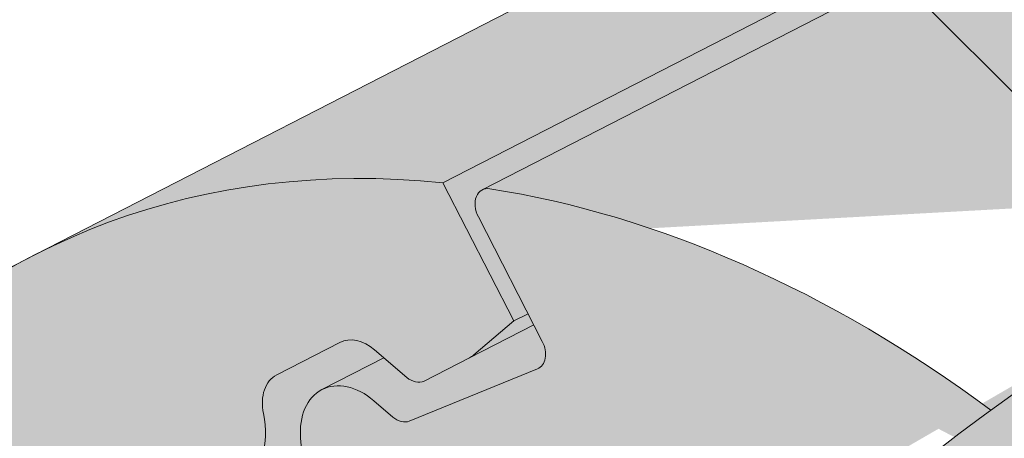
# Model space of a CAD drawing. Units: metres. Extents: x 0 to 277, y 0 to 190.
# Drawn here: x 123 to 127, y 127 to 129 of the extents above; entities that cross this region are included whole.
import ezdxf

# ---------------------------------------------------------------- set-up
doc = ezdxf.new("R2010")
doc.units = ezdxf.units.M
doc.header["$LTSCALE"] = 0.05
doc.layers.get('0').update_dxf_attribs({"linetype": 'CONTINUOUS'})

msp = doc.modelspace()

# ---------------------------------------------------------------- hatches: boundary and pattern name
at = {"linetype": 'Continuous', "lineweight": 18, "true_color": 0xe36466}
h = msp.add_hatch(color=13, dxfattribs=at)
h.dxf.hatch_style = 1
edge = h.paths.add_edge_path()
edge.add_ellipse((134.7502280401488, 127.2075369765034), major_axis=(-2.741457360258681, 5.337078933450725), ratio=0.7071067811865474, start_angle=315.03816046841615, end_angle=384.6243183521527, ccw=False)
edge.add_line((131.9860242795523, 132.5329319368669), (122.5740589159399, 127.6983581855111))
edge.add_ellipse((125.3155162762216, 122.3612792520717), major_axis=(-2.741457360258678, 5.337078933450722), ratio=0.7071067811865476, start_angle=335.3756818735508, end_angle=359.9999999999998, ccw=False)
edge.add_line((124.3958208108714, 128.0207103412237), (130.6856286530272, 131.2515488239407))
at = {"linetype": 'Continuous', "lineweight": 18, "true_color": 0xbc4b50}
h = msp.add_hatch(color=15, dxfattribs=at)
h.dxf.hatch_style = 1
edge = h.paths.add_edge_path()
edge.add_ellipse((134.7502280401488, 127.2075369765034), major_axis=(-2.741457360258681, 5.337078933450725), ratio=0.7071067811865474, start_angle=384.6243183521527, end_angle=387.0018577951757, ccw=False)
edge.add_line((130.6856286530272, 131.2515488239407), (124.3958208104083, 128.0207103409859))
edge.add_line((124.3958208104083, 128.0207103409859), (124.7129085248536, 127.4034028514166))
edge.add_line((124.7129085248537, 127.4034028514166), (124.7758066032799, 127.4357112362462))
edge.add_line((124.7758066032799, 127.4357112362462), (124.5539412343838, 127.8676395250326))
edge.add_ellipse((124.6168393128096, 127.8999479098628), major_axis=(0.04569095600431051, -0.08895131555751262), ratio=0.7071067811865472, start_angle=179.9999999999938, end_angle=269.99999999998363, ccw=False)
edge.add_line((124.5711483568057, 127.9888992254205), (130.5941951710115, 131.0827125689888))
at = {"linetype": 'Continuous', "lineweight": 18, "true_color": 0xe36466}
h = msp.add_hatch(color=13, dxfattribs=at)
h.dxf.hatch_style = 1
edge = h.paths.add_edge_path()
edge.add_ellipse((134.7502280401488, 127.2075369765034), major_axis=(-2.741457360258681, 5.337078933450725), ratio=0.7071067811865474, start_angle=387.0018577951757, end_angle=413.36965729330313, ccw=False)
edge.add_line((130.5941951710115, 131.0827125689888), (124.5761429499759, 127.9914647606841))
edge.add_ellipse((124.6168393128096, 127.8999479098628), major_axis=(0.04569095600431051, -0.08895131555751262), ratio=0.7071067811865472, start_angle=152.7659270686293, end_angle=179.9999999999938, ccw=False)
edge.add_ellipse((125.3155162762216, 122.3612792520717), major_axis=(-2.741457360258677, 5.337078933450718), ratio=0.7071067811865474, start_angle=304.90234267625954, end_angle=332.7659048901054, ccw=False)
edge.add_ellipse((131.1758723213441, 122.6508223418118), major_axis=(7.547769411141796, 3.877006179545287), ratio=0.7071067811865475, start_angle=90.0000000000004, end_angle=102.70132507202692, ccw=False)
edge.add_line((128.4344149610895, 127.9879012752646), (130.0859890835708, 128.8362529842325))
at = {"linetype": 'Continuous', "lineweight": 18, "true_color": 0x96363a}
h = msp.add_hatch(color=17, dxfattribs=at)
h.dxf.hatch_style = 1
edge = h.paths.add_edge_path()
edge.add_ellipse((118.3309936147542, 119.425521107475), major_axis=(0.7547769411141658, 0.3877006179545218), ratio=0.7071067811865475, start_angle=207.0356917894126, end_angle=270.00000000000045, ccw=False)
edge.add_ellipse((112.3064487934898, 112.9583068929482), major_axis=(7.54776941114178, 3.877006179545279), ratio=0.7071067811865474, start_angle=27.03569178941364, end_angle=62.76590451419941)
edge.add_ellipse((113.3060199475847, 119.369301941137), major_axis=(0.1257961568523633, 0.06461676965908832), ratio=0.7071067811865472, start_angle=62.765904514191, end_angle=180.000000000002)
edge.add_line((113.1802237907324, 119.3046851714777), (113.471820122527, 118.737004396262))
edge.add_ellipse((113.3397635657764, 118.6845753953774), major_axis=(0.1257961568523633, 0.06461676965908832), ratio=0.7071067811865472, start_angle=266.45000000001465, end_angle=359.9999999999996, ccw=False)
edge.add_line((113.3775776055759, 118.5917937231322), (112.2404533529615, 118.0693512463257))
edge.add_ellipse((112.2196145494329, 118.1699320526244), major_axis=(0.1257961568523633, 0.06461676965908832), ratio=0.7071067811865472, start_angle=210.0000000000043, end_angle=266.44999999998697, ccw=False)
edge.add_line((112.1335173599027, 118.0694966308104), (112.0110384849474, 118.1229569906996))
edge.add_ellipse((111.7527469163567, 117.8216507252573), major_axis=(0.377388470557097, 0.1938503089772679), ratio=0.7071067811865474, start_angle=30.00000000000158, end_angle=150.0000000000001)
edge.add_line((111.3573824797527, 117.7871984064886), (111.3271636687402, 117.6455608044292))
edge.add_ellipse((111.1986568452003, 117.6494564753169), major_axis=(0.1257961568523633, 0.06461676965908832), ratio=0.7071067811865472, start_angle=270.0000000000004, end_angle=330.00000000001063, ccw=False)
edge.add_line((111.2443478012048, 117.5605051597595), (110.5115936373095, 117.1841168168253))
edge.add_ellipse((110.4835967814455, 117.2821569282705), major_axis=(0.1257961568523633, 0.06461676965908832), ratio=0.7071067811865472, start_angle=209.9999999999906, end_angle=270.0000000000004, ccw=False)
edge.add_line((110.3974995919148, 117.1817215064566), (110.2436843801349, 117.2488597503473))
edge.add_ellipse((109.9337344978252, 116.8872922318169), major_axis=(0.4528661646685064, 0.2326203707727168), ratio=0.7071067811865476, start_angle=30.00000000000247, end_angle=140.3040249602279)
edge.add_line((109.4802187846579, 116.9128357858508), (109.8840980484179, 116.1265621995756))
edge.add_line((109.8840980484179, 116.1265621995756), (110.412883040438, 116.2901400973844))
edge.add_ellipse((110.2738740942845, 117.3095530247376), major_axis=(1.257961568520232, 0.6461676965891342), ratio=0.7071067811865474, start_angle=255.9999999999797, end_angle=268.9721157408165)
edge.add_ellipse((113.3571872606278, 110.9127255102786), major_axis=(7.673565567997531, 3.941622949206107), ratio=0.7071067811865471, start_angle=74.51211451252982, end_angle=88.97211574082439, ccw=False)
edge.add_ellipse((112.6159580371875, 118.2240311237248), major_axis=(1.257961568523633, 0.6461676965908812), ratio=0.7071067811865471, start_angle=254.5121145125298, end_angle=269.5000026043901)
edge.add_spline(control_points=[(113.0618726104121, 117.3289130621144), (113.14749953028, 117.3722307068212), (113.2320811719709, 117.4103516205169), (113.40667788902, 117.4799812534392), (113.4953849105634, 117.5108303162391), (113.6440032869245, 117.5563531383795), (113.704209526791, 117.5731274275219), (114.0040559228804, 117.6495229348696), (114.2544924500467, 117.690058378491), (114.5704408448962, 117.7225465105568), (114.6311637488196, 117.7274598789652), (114.7255250825651, 117.7344247089099), (114.742594985514, 117.7356636389982), (114.9408869886431, 117.7497712362689), (115.1342621792944, 117.7607666873103), (115.5529857324723, 117.7646718929282), (115.7739852012739, 117.7532017500508), (116.2550177109441, 117.6828630159979), (116.4622313121798, 117.6262133328852), (116.5470574225171, 117.602514523584)], knot_values=[-12.6844308055187, -12.6844308055187, -12.6844308055187, -12.6844308055187, -11.72991912888541, -11.72991912888541, -10.77866082276642, -10.77866082276642, -10.14023732458246, -10.14023732458246, -7.598229503042858, -7.598229503042858, -6.81494200708299, -6.81494200708299, -6.642110361380791, -6.642110361380791, -4.806211477093166, -4.806211477093166, -2.538798655001095, -2.538798655001095, -0.04980600701580861, -0.04980600701580861, -0.04980600701580861, -0.04980600701580861], degree=3, periodic=0)
edge.add_spline(control_points=[(116.5470574225171, 117.602514523584), (116.6372010650766, 117.5640887811337), (116.7604181502782, 117.5195212737632), (116.9165862660511, 117.4841291612273)], knot_values=[-30.10556936769113, -30.10556936769113, -30.10556936769113, -30.10556936769113, -24.13291774050242, -24.13291774050242, -24.13291774050242, -24.13291774050242], degree=3, periodic=0)
edge.add_spline(control_points=[(117.2194681022067, 117.4350573908781), (117.1924491798691, 117.4377909613677), (117.1643800877656, 117.4417515561266), (117.1223293687291, 117.4481125890702), (117.1034054032571, 117.4510971891678), (117.0854135613761, 117.4539549084783), (117.0817793926801, 117.4545334771434), (117.0764750163884, 117.4553795506831), (117.0747629001184, 117.4556528883106), (117.0726332261554, 117.4559931904789), (117.0722090793843, 117.4560609802045), (117.071360550273, 117.4561966274692), (117.0709359736173, 117.4562645161029), (117.0570979251311, 117.4584776785266), (117.0392732175998, 117.4613436582423), (117.0084531725029, 117.4664272703952), (116.9922282806681, 117.4691787493764), (116.956417328367, 117.4756888653992), (116.9364620511013, 117.4796238560621), (116.9165885418959, 117.4841300366246)], knot_values=[-3.137713067505753, -3.137713067505753, -3.137713067505753, -3.137713067505753, -2.32300881326826, -2.32300881326826, -1.817838283267106, -1.817838283267106, -1.691059510770067, -1.691059510770067, -1.630968288566425, -1.630968288566425, -1.616028369044062, -1.616028369044062, -1.601073143866024, -1.601073143866024, -1.128486067052035, -1.128486067052035, -0.62694830502884, -0.62694830502884, -1.492705452443843e-05, -1.492705452443843e-05, -1.492705452443843e-05, -1.492705452443843e-05], degree=3, periodic=0)
edge.add_spline(control_points=[(117.219468108075, 117.4350574488747), (117.4140348549364, 117.4153710553353), (117.6119202457195, 117.4168216632877), (117.9990778962037, 117.4544007857919), (118.1937764145792, 117.4905950815896), (118.3870608800249, 117.5431629658356)], knot_values=[-20.67211321691688, -20.67211321691688, -20.67211321691688, -20.67211321691688, -14.42370505962179, -14.42370505962179, -8.252058359498912, -8.252058359498912, -8.252058359498912, -8.252058359498912], degree=3, periodic=0)
edge.add_line((118.387060880026, 117.5431629658359), (123.8444877142817, 120.3464385308781))
edge.add_spline(control_points=[(123.8444877143125, 120.3464385309025), (123.9445128458992, 120.4231092417696), (124.0409033871915, 120.5043376963704), (124.4272144452684, 120.8637117355957), (124.6610483487059, 121.1671193533633), (124.9756769174047, 121.7754302646731), (125.0446331327634, 122.037209049051), (125.0801979475465, 122.3124863312522), (125.0796628347741, 122.3239089627749), (125.0898993737385, 122.4287862850839), (125.0956539957219, 122.4752282927876), (125.1217534068638, 122.6501626838199), (125.1498441077925, 122.77766743011), (125.2581533938233, 123.1593531406443), (125.3625363354529, 123.407594409002), (125.4952239384702, 123.6558737990434), (125.4993058040407, 123.6634276725806), (125.5057428594907, 123.6752325441073)], knot_values=[-37.61498207521387, -37.61498207521387, -37.61498207521387, -37.61498207521387, -35.12633789905134, -35.12633789905134, -27.14789376616006, -27.14789376616006, -19.741972629851, -19.741972629851, -17.52369684325213, -17.52369684325213, -15.75084308072291, -15.75084308072291, -10.82483663900226, -10.82483663900226, -0.7223210038023379, -0.7223210038023379, -0.1832772510276457, -0.1832772510276457, -0.1832772510276457, -0.1832772510276457], degree=3, periodic=0)
edge.add_spline(control_points=[(128.1255487456829, 126.5230924493225), (127.5987777233539, 126.1710533833076), (127.0973374134836, 125.7170513465115), (126.2841704139884, 124.8349086529869), (125.8491361512368, 124.2883779967858), (125.5053251630382, 123.6754603990991)], knot_values=[-36.38442081458756, -36.38442081458756, -36.38442081458756, -36.38442081458756, -17.38804778214436, -17.38804778214436, -0.09671543821400519, -0.09671543821400519, -0.09671543821400519, -0.09671543821400519], degree=3, periodic=0)
edge.add_spline(control_points=[(129.5010043798127, 127.2758235887669), (129.2182360520328, 127.1505505226705), (128.941251030138, 127.0111187533242), (128.4860504107677, 126.7528414413461), (128.3037126363033, 126.6410104674978), (128.125548742313, 126.5230924794045)], knot_values=[-15.66483384577618, -15.66483384577618, -15.66483384577618, -15.66483384577618, -6.386572094314563, -6.386572094314563, -6.101325318752515e-06, -6.101325318752515e-06, -6.101325318752515e-06, -6.101325318752515e-06], degree=3, periodic=0)
edge.add_ellipse((131.0844904093365, 122.8287249729264), major_axis=(-5.912419372061064, -3.036988173977138), ratio=0.7071067811865472, start_angle=249.6458632551189, end_angle=264.61842147048606, ccw=False)
edge.add_spline(control_points=[(131.4611554469685, 127.871619975186), (131.4276435529461, 127.8656036641607), (131.3939730838373, 127.8610002447987), (131.344031603994, 127.8529182826885), (131.331928048576, 127.8508617971579), (131.312168110018, 127.8472692977365), (131.3049003528479, 127.8458974937355), (131.2960601227009, 127.8441613259382), (131.2945042680953, 127.8438532284695), (131.2922003142293, 127.8433931856725), (131.2914521298552, 127.8432431973646), (131.2899614788118, 127.842943177046), (131.2892190701716, 127.8427931655381), (131.2818142298345, 127.8412910456028), (131.2751868325402, 127.8398983433655), (131.2590344693143, 127.8363962483063), (131.2496051891478, 127.8342579793979), (131.2200468582399, 127.827320585235), (131.1987696665081, 127.8219607583922), (131.1649442567363, 127.8135126095736), (131.1454891245211, 127.8086952911495), (131.1275698819289, 127.8047264960415)], knot_values=[-3.229731892711857, -3.229731892711857, -3.229731892711857, -3.229731892711857, -2.208302041337074, -2.208302041337074, -1.860923608112536, -1.860923608112536, -1.657231055988873, -1.657231055988873, -1.613699556188246, -1.613699556188246, -1.592758871696244, -1.592758871696244, -1.571973448375612, -1.571973448375612, -1.385419649152073, -1.385419649152073, -1.113424217872823, -1.113424217872823, -0.5441672594429701, -0.5441672594429701, -1.832760507980424e-05, -1.832760507980424e-05, -1.832760507980424e-05, -1.832760507980424e-05], degree=3, periodic=0)
edge.add_ellipse((131.0844904093365, 122.8287249729264), major_axis=(-5.912419372061064, -3.036988173977138), ratio=0.7071067811865472, start_angle=207.0356917894124, end_angle=246.60533793039218, ccw=False)
edge.add_ellipse((137.109035230601, 129.2959391874531), major_axis=(-2.390126980194903, -1.227718623522675), ratio=0.7071067811865471, start_angle=27.03569178941194, end_angle=90)
edge.add_line((137.9771633946828, 127.6058641918603), (140.0329961220137, 128.6618683904263))
edge.add_line((140.0329961220137, 128.6618683904263), (139.5303956255565, 129.6403328716229))
edge.add_line((139.5303956255565, 129.6403328716229), (137.474562878635, 128.5843286629938))
edge.add_ellipse((137.2004171426084, 129.1180365563386), major_axis=(0.7547769411141642, 0.3877006179545208), ratio=0.7071067811865474, start_angle=207.0356917894148, end_angle=270.00000000000045, ccw=False)
edge.add_ellipse((131.1758723213441, 122.6508223418118), major_axis=(7.547769411141796, 3.877006179545287), ratio=0.7071067811865475, start_angle=27.03569178941391, end_angle=152.9643082105896)
edge.add_ellipse((122.409870139821, 121.5206870607358), major_axis=(0.7547769411141706, 0.387700617954524), ratio=0.7071067811865471, start_angle=270.000000000002, end_angle=332.96430821059045, ccw=False)
edge.add_line((122.6840158758473, 120.9869791673909), (118.6051393507806, 118.8918132141301))
at = {"linetype": 'Continuous', "lineweight": 9}
h = msp.add_hatch(dxfattribs=at)
h.set_pattern_fill('AR-SAND', color=256, scale=0.025)
h.set_pattern_definition([(37.50000000000001, (-7.177192530316461, -27.4549207488547), (-0.04000078239960114, 1.223533093323356), [0, -0.9652000000000002, 0, -1.0795, 0, -1.031875]), (7.499999999999999, (-7.177192530316461, -27.4549207488547), (1.123808207845007, 1.792062751420886), [0, -0.5207, 0, -0.8699500000000001, 0, -0.333375]), (327.5, (-7.958242530316454, -27.4549207488547), (1.977480925603645, 0.003592961696364405), [0, -0.3175, 0, -1.143, 0, -1.49225]), (317.5, (-7.958242530316454, -27.4549207488547), (1.908891131180743, 0.5573233081430408), [0, -0.15875, 0, -0.7493, 0, -0.8572500000000001])])
edge = h.paths.add_edge_path()
edge.add_spline(control_points=[(123.8444877143125, 120.3464385309025), (123.9445128458992, 120.4231092417696), (124.0409033871915, 120.5043376963704), (124.4272144452684, 120.8637117355957), (124.6610483487059, 121.1671193533633), (124.9756769174047, 121.7754302646731), (125.0446331327634, 122.037209049051), (125.0801979475465, 122.3124863312522), (125.0796628347741, 122.3239089627749), (125.0898993737385, 122.4287862850839), (125.0956539957219, 122.4752282927876), (125.1217534068638, 122.6501626838199), (125.1498441077925, 122.77766743011), (125.2581533938233, 123.1593531406443), (125.3625363354529, 123.407594409002), (125.4952239384702, 123.6558737990434), (125.4993058040407, 123.6634276725806), (125.5057428594907, 123.6752325441073)], knot_values=[-37.61498207521387, -37.61498207521387, -37.61498207521387, -37.61498207521387, -35.12633789905134, -35.12633789905134, -27.14789376616006, -27.14789376616006, -19.741972629851, -19.741972629851, -17.52369684325213, -17.52369684325213, -15.75084308072291, -15.75084308072291, -10.82483663900226, -10.82483663900226, -0.7223210038023379, -0.7223210038023379, -0.1832772510276457, -0.1832772510276457, -0.1832772510276457, -0.1832772510276457], degree=3, periodic=0)
edge.add_spline(control_points=[(125.5053251630382, 123.6754603990991), (125.8491361512368, 124.2883779967858), (126.2841704139884, 124.8349086529869), (127.0973374134836, 125.7170513465115), (127.5987777233539, 126.1710533833076), (128.1255487456829, 126.5230924493225)], knot_values=[-36.38442081458756, -36.38442081458756, -36.38442081458756, -36.38442081458756, -19.0930884706572, -19.0930884706572, -0.09671543821400275, -0.09671543821400275, -0.09671543821400275, -0.09671543821400275], degree=3, periodic=0)
edge.add_spline(control_points=[(128.125548742313, 126.5230924794045), (128.3037126363033, 126.6410104674978), (128.4860504107677, 126.7528414413461), (128.941251030138, 127.0111187533242), (129.2182360520328, 127.1505505226705), (129.5010043798127, 127.2758235887669)], knot_values=[-15.66483384577618, -15.66483384577618, -15.66483384577618, -15.66483384577618, -9.278267852786936, -9.278267852786936, -6.101325317890594e-06, -6.101325317890594e-06, -6.101325317890594e-06, -6.101325317890594e-06], degree=3, periodic=0)
edge.add_ellipse((131.0844904093365, 122.8287249729264), major_axis=(-5.912419372061064, -3.036988173977138), ratio=0.7071067811865472, start_angle=249.6458632551189, end_angle=264.61842147048606, ccw=False)
edge.add_spline(control_points=[(131.4611554469685, 127.871619975186), (131.4276435529461, 127.8656036641607), (131.3939730838373, 127.8610002447987), (131.344031603994, 127.8529182826885), (131.331928048576, 127.8508617971579), (131.312168110018, 127.8472692977365), (131.3049003528479, 127.8458974937355), (131.2960601227009, 127.8441613259382), (131.2945042680953, 127.8438532284695), (131.2922003142293, 127.8433931856725), (131.2914521298552, 127.8432431973646), (131.2899614788118, 127.842943177046), (131.2892190701716, 127.8427931655381), (131.2818142298345, 127.8412910456028), (131.2751868325402, 127.8398983433655), (131.2590344693143, 127.8363962483063), (131.2496051891478, 127.8342579793979), (131.2200468582399, 127.827320585235), (131.1987696665081, 127.8219607583922), (131.1649442567363, 127.8135126095736), (131.1454891245211, 127.8086952911495), (131.1275698819289, 127.8047264960415)], knot_values=[-3.229731892711857, -3.229731892711857, -3.229731892711857, -3.229731892711857, -2.208302041337074, -2.208302041337074, -1.860923608112536, -1.860923608112536, -1.657231055988873, -1.657231055988873, -1.613699556188246, -1.613699556188246, -1.592758871696244, -1.592758871696244, -1.571973448375612, -1.571973448375612, -1.385419649152073, -1.385419649152073, -1.113424217872823, -1.113424217872823, -0.5441672594429701, -0.5441672594429701, -1.832760507980424e-05, -1.832760507980424e-05, -1.832760507980424e-05, -1.832760507980424e-05], degree=3, periodic=0)
edge.add_ellipse((131.0844904093365, 122.8287249729264), major_axis=(-5.912419372061064, -3.036988173977138), ratio=0.7071067811865472, start_angle=207.0356917894124, end_angle=246.60533793039218, ccw=False)
edge.add_ellipse((137.109035230601, 129.2959391874531), major_axis=(-2.390126980194902, -1.227718623522674), ratio=0.7071067811865472, start_angle=27.03569178941194, end_angle=90)
edge.add_line((137.9771633946828, 127.6058641918603), (140.0329961220137, 128.6618683904263))
edge.add_line((140.0329961220137, 128.6618683904263), (139.5303956255565, 129.6403328716229))
edge.add_line((139.5303956255565, 129.6403328716229), (137.4745628786349, 128.5843286629938))
edge.add_ellipse((137.2004171426084, 129.1180365563386), major_axis=(0.7547769411141642, 0.3877006179545208), ratio=0.7071067811865474, start_angle=207.0356917894148, end_angle=270.00000000000045, ccw=False)
edge.add_ellipse((131.1758723213441, 122.6508223418118), major_axis=(7.547769411141796, 3.877006179545287), ratio=0.7071067811865475, start_angle=27.03569178941391, end_angle=90.00000000000037)
edge.add_ellipse((131.1758723213441, 122.6508223418118), major_axis=(7.547769411141796, 3.877006179545287), ratio=0.7071067811865475, start_angle=90.00000000000037, end_angle=102.7013250720269)
edge.add_ellipse((131.1758723213441, 122.6508223418118), major_axis=(7.547769411141796, 3.877006179545287), ratio=0.7071067811865475, start_angle=102.7013250720269, end_angle=113.1407484587947)
edge.add_ellipse((131.1758723213441, 122.6508223418118), major_axis=(7.547769411141796, 3.877006179545287), ratio=0.7071067811865475, start_angle=113.1407484587947, end_angle=114.9356230224652)
edge.add_ellipse((131.1758723213441, 122.6508223418118), major_axis=(7.547769411141796, 3.877006179545287), ratio=0.7071067811865475, start_angle=114.9356230224652, end_angle=117.0018577951816)
edge.add_ellipse((131.1758723213441, 122.6508223418118), major_axis=(7.547769411141796, 3.877006179545287), ratio=0.7071067811865475, start_angle=117.0018577951816, end_angle=152.9643082105896)
edge.add_ellipse((122.409870139821, 121.5206870607358), major_axis=(0.7547769411141706, 0.387700617954524), ratio=0.7071067811865471, start_angle=270.000000000002, end_angle=332.96430821059045, ccw=False)
edge.add_line((122.6840158758473, 120.9869791673908), (118.6051393507806, 118.8918132141301))
edge.add_ellipse((118.3309936147542, 119.425521107475), major_axis=(0.7547769411141658, 0.3877006179545218), ratio=0.7071067811865475, start_angle=207.0356917894126, end_angle=270.00000000000045, ccw=False)
edge.add_ellipse((112.3064487934898, 112.9583068929482), major_axis=(7.54776941114178, 3.877006179545279), ratio=0.7071067811865474, start_angle=27.03569178941364, end_angle=62.76590451419941)
edge.add_ellipse((113.3060199475847, 119.369301941137), major_axis=(0.1257961568523633, 0.06461676965908832), ratio=0.7071067811865472, start_angle=62.765904514191, end_angle=89.99999999999955)
edge.add_ellipse((113.3060199475847, 119.369301941137), major_axis=(0.1257961568523633, 0.06461676965908832), ratio=0.7071067811865472, start_angle=89.99999999999955, end_angle=180.000000000002)
edge.add_line((113.1802237907324, 119.3046851714778), (113.4739528260139, 118.7328524415331))
edge.add_ellipse((113.3397635657764, 118.6845753953774), major_axis=(0.1257961568523633, 0.06461676965908832), ratio=0.7071067811865472, start_angle=266.45000000001465, end_angle=359.9999999999996, ccw=False)
edge.add_line((113.3775776055759, 118.5917937231323), (112.2361311221591, 118.0673654325849))
edge.add_ellipse((112.2196145494329, 118.1699320526244), major_axis=(0.1257961568523633, 0.06461676965908832), ratio=0.7071067811865472, start_angle=210.0000000000043, end_angle=266.44999999998697, ccw=False)
edge.add_line((112.1335173599027, 118.0694966308104), (112.0110384849474, 118.1229569906997))
edge.add_ellipse((111.7527469163567, 117.8216507252573), major_axis=(0.377388470557097, 0.1938503089772679), ratio=0.7071067811865474, start_angle=30.00000000000158, end_angle=89.99999999999874)
edge.add_ellipse((111.7527469163567, 117.8216507252573), major_axis=(0.377388470557097, 0.1938503089772679), ratio=0.7071067811865474, start_angle=89.99999999999874, end_angle=150.0000000000001)
edge.add_line((111.3573824797527, 117.7871984064886), (111.3263261786673, 117.6416354320636))
edge.add_ellipse((111.1986568452003, 117.6494564753169), major_axis=(0.1257961568523633, 0.06461676965908832), ratio=0.7071067811865472, start_angle=270.0000000000004, end_angle=330.00000000001063, ccw=False)
edge.add_line((111.2443478012047, 117.5605051597595), (110.5070775815126, 117.18179708827))
edge.add_ellipse((110.4835967814455, 117.2821569282705), major_axis=(0.1257961568523633, 0.06461676965908832), ratio=0.7071067811865472, start_angle=209.9999999999906, end_angle=270.0000000000004, ccw=False)
edge.add_line((110.3974995919148, 117.1817215064565), (110.2436843801349, 117.2488597503473))
edge.add_ellipse((109.9337344978252, 116.8872922318169), major_axis=(0.4528661646685064, 0.2326203707727168), ratio=0.7071067811865476, start_angle=30.00000000000247, end_angle=90.00000000000371)
edge.add_ellipse((109.9337344978252, 116.8872922318169), major_axis=(0.4528661646685064, 0.2326203707727168), ratio=0.7071067811865476, start_angle=90.00000000000371, end_angle=140.3040249602279)
edge.add_line((109.4802187847426, 116.9128357856858), (109.8840980484179, 116.1265621995757))
edge.add_line((109.8840980484179, 116.1265621995756), (110.412883040438, 116.2901400973844))
edge.add_ellipse((110.2738740942845, 117.3095530247376), major_axis=(1.257961568520232, 0.6461676965891342), ratio=0.7071067811865474, start_angle=255.9999999999797, end_angle=268.9721157408165)
edge.add_ellipse((113.3571872606278, 110.9127255102786), major_axis=(7.673565567997525, 3.941622949206104), ratio=0.7071067811865474, start_angle=74.51211451252982, end_angle=88.97211574082439, ccw=False)
edge.add_ellipse((112.6159580371875, 118.2240311237248), major_axis=(1.257961568523633, 0.6461676965908812), ratio=0.7071067811865471, start_angle=254.5121145125298, end_angle=269.5000026043901)
edge.add_spline(control_points=[(113.0618726104121, 117.3289130621144), (113.14749953028, 117.3722307068212), (113.2320811719709, 117.4103516205169), (113.40667788902, 117.4799812534392), (113.4953849105634, 117.5108303162391), (113.6440032869245, 117.5563531383795), (113.704209526791, 117.5731274275219), (114.0040559228804, 117.6495229348696), (114.2544924500467, 117.690058378491), (114.5704408448962, 117.7225465105568), (114.6311637488196, 117.7274598789652), (114.7255250825651, 117.7344247089099), (114.742594985514, 117.7356636389982), (114.9408869886431, 117.7497712362689), (115.1342621792944, 117.7607666873103), (115.5529857324723, 117.7646718929282), (115.7739852012739, 117.7532017500508), (116.2550177109441, 117.6828630159979), (116.4622313121798, 117.6262133328852), (116.5470574225171, 117.602514523584)], knot_values=[-12.6844308055187, -12.6844308055187, -12.6844308055187, -12.6844308055187, -11.72991912888541, -11.72991912888541, -10.77866082276642, -10.77866082276642, -10.14023732458246, -10.14023732458246, -7.598229503042858, -7.598229503042858, -6.81494200708299, -6.81494200708299, -6.642110361380791, -6.642110361380791, -4.806211477093166, -4.806211477093166, -2.538798655001095, -2.538798655001095, -0.04980600701580861, -0.04980600701580861, -0.04980600701580861, -0.04980600701580861], degree=3, periodic=0)
edge.add_spline(control_points=[(116.5470574225171, 117.602514523584), (116.6372010650766, 117.5640887811337), (116.7604181502782, 117.5195212737632), (116.9165862660511, 117.4841291612273)], knot_values=[-30.10556936769113, -30.10556936769113, -30.10556936769113, -30.10556936769113, -24.13291774050242, -24.13291774050242, -24.13291774050242, -24.13291774050242], degree=3, periodic=0)
edge.add_spline(control_points=[(117.2194681022067, 117.4350573908781), (117.1924491798691, 117.4377909613677), (117.1643800877656, 117.4417515561266), (117.1223293687291, 117.4481125890702), (117.1034054032571, 117.4510971891678), (117.0854135613761, 117.4539549084783), (117.0817793926801, 117.4545334771434), (117.0764750163884, 117.4553795506831), (117.0747629001184, 117.4556528883106), (117.0726332261554, 117.4559931904789), (117.0722090793843, 117.4560609802045), (117.071360550273, 117.4561966274692), (117.0709359736173, 117.4562645161029), (117.0570979251311, 117.4584776785266), (117.0392732175998, 117.4613436582423), (117.0084531725029, 117.4664272703952), (116.9922282806681, 117.4691787493764), (116.956417328367, 117.4756888653992), (116.9364620511013, 117.4796238560621), (116.9165885418959, 117.4841300366246)], knot_values=[-3.137713067505753, -3.137713067505753, -3.137713067505753, -3.137713067505753, -2.32300881326826, -2.32300881326826, -1.817838283267106, -1.817838283267106, -1.691059510770067, -1.691059510770067, -1.630968288566425, -1.630968288566425, -1.616028369044062, -1.616028369044062, -1.601073143866024, -1.601073143866024, -1.128486067052035, -1.128486067052035, -0.62694830502884, -0.62694830502884, -1.492705452443843e-05, -1.492705452443843e-05, -1.492705452443843e-05, -1.492705452443843e-05], degree=3, periodic=0)
edge.add_spline(control_points=[(117.219468108075, 117.4350574488747), (117.4140348549364, 117.4153710553353), (117.6119202457195, 117.4168216632877), (117.9990778962037, 117.4544007857919), (118.1937764145792, 117.4905950815896), (118.3870608800249, 117.5431629658356)], knot_values=[-20.67211321691688, -20.67211321691688, -20.67211321691688, -20.67211321691688, -14.42370505962179, -14.42370505962179, -8.252058359498912, -8.252058359498912, -8.252058359498912, -8.252058359498912], degree=3, periodic=0)
edge.add_line((118.387060880026, 117.5431629658359), (123.8444877142827, 120.3464385308785))
at = {"linetype": 'Continuous', "lineweight": 18, "true_color": 0xe36466}
h = msp.add_hatch(color=13, dxfattribs=at)
h.dxf.hatch_style = 1
edge = h.paths.add_edge_path()
edge.add_ellipse((125.3155162762216, 122.3612792520717), major_axis=(-2.741457360258678, 5.337078933450722), ratio=0.7071067811865476, start_angle=335.3756818735508, end_angle=413.3696572933006, ccw=False)
edge.add_line((122.5553693333825, 127.6887580476262), (113.1393471520245, 122.8521004610851))
edge.add_ellipse((115.8808045122944, 117.51502152764), major_axis=(-2.741457360258681, 5.337078933450725), ratio=0.7071067811865474, start_angle=306.6303427066994, end_angle=360, ccw=False)
edge.add_line((117.2736626885852, 122.2550412510835), (120.6512773196436, 123.989995259801))
h = msp.add_hatch(color=13, dxfattribs=at)
h.dxf.hatch_style = 1
edge = h.paths.add_edge_path()
edge.add_ellipse((125.3155162762216, 122.3612792520717), major_axis=(-2.741457360258678, 5.337078933450722), ratio=0.7071067811865476, start_angle=335.3756818735508, end_angle=359.9999999999998)
edge.add_ellipse((125.3155162762216, 122.3612792520717), major_axis=(-2.741457360258678, 5.337078933450722), ratio=0.7071067811865476, start_angle=359.9999999999998, end_angle=413.3696572933006)
edge.add_line((120.6512773196436, 123.989995259801), (122.65771162538, 125.0206253411478))
edge.add_ellipse((126.3662547433594, 120.3156978694021), major_axis=(-2.78714831626422, 5.426030249010627), ratio=0.707106781186547, start_angle=12.052905709441916, end_angle=15.450085233275615, ccw=False)
edge.add_ellipse((122.7237359907887, 125.3710656365328), major_axis=(0.0913819120086223, -0.1779026311150246), ratio=0.7071067811865472, start_angle=12.0529057094432, end_angle=72.49999999998663)
edge.add_line((122.8711889888285, 125.3791953921366), (122.5896258966264, 126.458639434989))
edge.add_ellipse((122.7370788946664, 126.4667691905917), major_axis=(-0.09138191200862275, 0.1779026311150244), ratio=0.7071067811865476, start_angle=0, end_angle=72.49999999998607, ccw=False)
edge.add_line((122.6456969826575, 126.6446718217066), (123.009494824882, 126.8315411344241))
edge.add_ellipse((123.100876736891, 126.6536385033092), major_axis=(-0.09138191200862275, 0.1779026311150244), ratio=0.7071067811865476, start_angle=303.0246608727815, end_angle=360, ccw=False)
edge.add_ellipse((123.100876736891, 126.6536385033092), major_axis=(-0.09138191200862275, 0.1779026311150244), ratio=0.7071067811865476, start_angle=291.3236862634961, end_angle=303.0246608727815, ccw=False)
edge.add_ellipse((123.3317515813356, 126.9970723487623), major_axis=(0.1599183460150898, -0.3113296044512926), ratio=0.7071067811865475, start_angle=291.3236862634988, end_angle=359.9999999999976)
edge.add_ellipse((123.3317515813356, 126.9970723487623), major_axis=(0.1599183460150898, -0.3113296044512926), ratio=0.7071067811865475, start_angle=359.9999999999976, end_angle=428.6763112683062)
edge.add_ellipse((123.7453902497975, 126.9847009319853), major_axis=(-0.09138191200862275, 0.1779026311150244), ratio=0.7071067811865476, start_angle=1.2977148685422435e-05, end_angle=68.67631805584472, ccw=False)
edge.add_line((123.6540083092968, 127.162603548465), (123.9359064316878, 127.3074040455362))
edge.add_ellipse((124.0272883721883, 127.1295014290563), major_axis=(-0.09138191200862267, 0.1779026311150241), ratio=0.7071067811865476, start_angle=300.0000059393968, end_angle=360.00001297714863, ccw=False)
edge.add_line((124.0905400689926, 127.274412521271), (124.2340491313951, 127.1513909147318))
edge.add_ellipse((124.2656750018822, 127.223846441907), major_axis=(0.04569095600431133, -0.08895131555751207), ratio=0.7071067811865476, start_angle=299.9999881212142, end_angle=359.9999740457027)
edge.add_line((124.3113659293941, 127.1348951117141), (124.5141786970767, 127.2390724269929))
edge.add_ellipse((124.4227968135596, 127.4169750727429), major_axis=(0.09138191200862351, -0.1779026311150237), ratio=0.7071067811865478, start_angle=359.999987022851, end_angle=369.2499873704828)
edge.add_line((124.5332112015469, 127.2517724672057), (124.7129085248539, 127.4034028514162))
edge.add_line((124.7129085248539, 127.4034028514162), (124.3958208102875, 128.0207103412209))
at = {"linetype": 'Continuous', "lineweight": 9, "true_color": 0xbc4b50}
h = msp.add_hatch(color=15, dxfattribs=at)
edge = h.paths.add_edge_path()
edge.add_ellipse((137.109035230601, 129.2959391874531), major_axis=(-2.390126980194903, -1.227718623522675), ratio=0.7071067811865471, start_angle=27.035691789411885, end_angle=90, ccw=False)
edge.add_ellipse((131.0844904093365, 122.8287249729264), major_axis=(-5.912419372061064, -3.036988173977138), ratio=0.7071067811865472, start_angle=207.0356917894124, end_angle=246.6053379303922)
edge.add_spline(control_points=[(131.4611554469685, 127.871619975186), (131.4276435529461, 127.8656036641607), (131.3939730838373, 127.8610002447987), (131.344031603994, 127.8529182826885), (131.331928048576, 127.8508617971579), (131.312168110018, 127.8472692977365), (131.3049003528479, 127.8458974937355), (131.2960601227009, 127.8441613259382), (131.2945042680953, 127.8438532284695), (131.2922003142293, 127.8433931856725), (131.2914521298552, 127.8432431973646), (131.2899614788118, 127.842943177046), (131.2892190701716, 127.8427931655381), (131.2818142298345, 127.8412910456028), (131.2751868325402, 127.8398983433655), (131.2590344693143, 127.8363962483063), (131.2496051891478, 127.8342579793979), (131.2200468582399, 127.827320585235), (131.1987696665081, 127.8219607583922), (131.1649442567363, 127.8135126095736), (131.1454891245211, 127.8086952911495), (131.1275698819289, 127.8047264960415)], knot_values=[-3.229731892711857, -3.229731892711857, -3.229731892711857, -3.229731892711857, -2.208302041337074, -2.208302041337074, -1.860923608112536, -1.860923608112536, -1.657231055988873, -1.657231055988873, -1.613699556188246, -1.613699556188246, -1.592758871696244, -1.592758871696244, -1.571973448375612, -1.571973448375612, -1.385419649152073, -1.385419649152073, -1.113424217872823, -1.113424217872823, -0.5441672594429701, -0.5441672594429701, -1.832760507980424e-05, -1.832760507980424e-05, -1.832760507980424e-05, -1.832760507980424e-05], degree=3, periodic=0)
edge.add_ellipse((131.0844904093365, 122.8287249729264), major_axis=(-5.912419372061064, -3.036988173977138), ratio=0.7071067811865472, start_angle=249.6458632551189, end_angle=264.61842147048606, ccw=False)
edge.add_spline(control_points=[(129.5010043798127, 127.2758235887669), (129.2182360520328, 127.1505505226705), (128.941251030138, 127.0111187533242), (128.4860504107677, 126.7528414413461), (128.3037126363033, 126.6410104674978), (128.125548742313, 126.5230924794045)], knot_values=[-15.66483384577618, -15.66483384577618, -15.66483384577618, -15.66483384577618, -6.386572094314563, -6.386572094314563, -6.101325318752515e-06, -6.101325318752515e-06, -6.101325318752515e-06, -6.101325318752515e-06], degree=3, periodic=0)
edge.add_spline(control_points=[(128.1255487456829, 126.5230924493225), (127.5987777233539, 126.1710533833076), (127.0973374134836, 125.7170513465115), (126.2841704139884, 124.8349086529869), (125.8491361512368, 124.2883779967858), (125.5053251630382, 123.6754603990991)], knot_values=[-36.38442081458756, -36.38442081458756, -36.38442081458756, -36.38442081458756, -17.38804778214436, -17.38804778214436, -0.09671543821400519, -0.09671543821400519, -0.09671543821400519, -0.09671543821400519], degree=3, periodic=0)
edge.add_spline(control_points=[(125.5057428594907, 123.6752325441073), (125.4993058040407, 123.6634276725806), (125.4952239384702, 123.6558737990434), (125.3625363354529, 123.407594409002), (125.2581533938233, 123.1593531406443), (125.1498441077925, 122.77766743011), (125.1217534068638, 122.6501626838199), (125.0956539957219, 122.4752282927876), (125.0898993737385, 122.4287862850839), (125.0796628347741, 122.3239089627749), (125.0801979475465, 122.3124863312522), (125.0446331327634, 122.037209049051), (124.9756769174047, 121.7754302646731), (124.6610483487059, 121.1671193533633), (124.4272144452684, 120.8637117355957), (124.0409033871915, 120.5043376963704), (123.9445128458992, 120.4231092417696), (123.8444877143125, 120.3464385309025)], knot_values=[-37.61498207521387, -37.61498207521387, -37.61498207521387, -37.61498207521387, -37.07593832243919, -37.07593832243919, -26.97342268723926, -26.97342268723926, -22.04741624551862, -22.04741624551862, -20.2745624829894, -20.2745624829894, -18.05628669639052, -18.05628669639052, -10.65036556008146, -10.65036556008146, -2.671921427190185, -2.671921427190185, -0.183277251027647, -0.183277251027647, -0.183277251027647, -0.183277251027647], degree=3, periodic=0)
edge.add_line((123.8444877142823, 120.3464385308783), (137.9771633946527, 127.6058641918457))
at = {"linetype": 'Continuous', "lineweight": 18, "true_color": 0xe36466}
h = msp.add_hatch(color=13, dxfattribs=at)
h.dxf.hatch_style = 1
edge = h.paths.add_edge_path()
edge.add_ellipse((131.1758723213441, 122.6508223418118), major_axis=(7.547769411141796, 3.877006179545287), ratio=0.7071067811865475, start_angle=102.70132507202692, end_angle=113.14074845879469, ccw=False)
edge.add_ellipse((125.3155162762216, 122.3612792520717), major_axis=(-2.741457360258677, 5.337078933450718), ratio=0.7071067811865474, start_angle=304.9023426762595, end_angle=332.7659048901054)
edge.add_ellipse((124.6168393128096, 127.8999479098628), major_axis=(0.04569095600431051, -0.08895131555751262), ratio=0.7071067811865472, start_angle=152.7659270686293, end_angle=179.9999999999939)
edge.add_ellipse((124.6168393128096, 127.8999479098628), major_axis=(0.04569095600431051, -0.08895131555751262), ratio=0.7071067811865472, start_angle=179.9999999999939, end_angle=269.9999999999836)
edge.add_line((124.5539412343838, 127.8676395250326), (124.8392771662798, 127.3121465185921))
edge.add_ellipse((124.7763790878537, 127.2798381337623), major_axis=(-0.04569095600431138, 0.08895131555751218), ratio=0.7071067811865476, start_angle=176.449974306606, end_angle=270.0000000000158, ccw=False)
edge.add_line((124.8180877191405, 127.1890569702769), (124.2394945870271, 126.9532459184158))
edge.add_ellipse((124.2039623626371, 127.046544334399), major_axis=(-0.04569095600431138, 0.08895131555751218), ratio=0.7071067811865476, start_angle=119.99998812125739, end_angle=176.449974306606, ccw=False)
edge.add_line((124.1723364921497, 126.9740888072241), (124.0874484525054, 127.0468581699261))
edge.add_ellipse((123.9925708999364, 126.8294915379155), major_axis=(-0.1370728680129366, 0.2668539466725414), ratio=0.7071067811865474, start_angle=300.0000039595785, end_angle=360.0000000000102)
edge.add_ellipse((123.9925708999364, 126.8294915379155), major_axis=(-0.1370728680129366, 0.2668539466725414), ratio=0.7071067811865474, start_angle=360.0000000000102, end_angle=420.0000039595727)
edge.add_line((123.7606204663145, 126.8789788458789), (123.7699971998081, 126.7713742756424))
edge.add_ellipse((123.692680386356, 126.787870070724), major_axis=(-0.04569095600431138, 0.08895131555751218), ratio=0.7071067811865476, start_angle=179.9999740453158, end_angle=239.9999881212841, ccw=False)
edge.add_line((123.7383713138676, 126.6989187405309), (123.3753366694812, 126.5124414539305))
edge.add_ellipse((123.3351503544786, 126.6042202972008), major_axis=(-0.04569095600431138, 0.08895131555751218), ratio=0.7071067811865476, start_angle=119.9999881212648, end_angle=179.9999740453158, ccw=False)
edge.add_line((123.3035244839907, 126.5317647700262), (123.1969177583779, 126.6231522436338))
edge.add_ellipse((123.0830646858938, 126.3623122932803), major_axis=(-0.1644874416155205, 0.3202247360070428), ratio=0.7071067811865472, start_angle=300.0000018523965, end_angle=359.9878649438401)
edge.add_ellipse((123.0830646858938, 126.3623122932803), major_axis=(-0.1644874416155205, 0.3202247360070428), ratio=0.7071067811865472, start_angle=359.9878649438401, end_angle=410.3040285759234)
edge.add_line((122.8037766192933, 126.477350006745), (123.2076558609215, 125.6910764635563))
edge.add_line((123.2076558609215, 125.6910764635563), (123.49400337236, 125.7301233156523))
edge.add_ellipse((123.2028302338221, 126.671375190248), major_axis=(-0.4569095600418812, 0.8895131555727223), ratio=0.7071067811865474, start_angle=165.9999975167735, end_angle=178.9721131502258)
edge.add_ellipse((126.3662547433594, 120.3156978694021), major_axis=(-2.787148316264211, 5.42603024901061), ratio=0.7071067811865474, start_angle=344.5499147667242, end_angle=358.97211616550976, ccw=False)
edge.add_ellipse((126.3662547433594, 120.3156978694021), major_axis=(-2.787148316264211, 5.42603024901061), ratio=0.7071067811865474, start_angle=332.21758999585734, end_angle=344.5499147667242, ccw=False)
at = {"linetype": 'Continuous', "lineweight": 18, "true_color": 0xbc4b50}
h = msp.add_hatch(color=15, dxfattribs=at)
h.dxf.hatch_style = 1
edge = h.paths.add_edge_path()
edge.add_line((124.8011068352993, 127.3864566546213), (124.7758066032799, 127.4357112362462))
edge.add_line((124.7758066032799, 127.4357112362462), (124.7129085248557, 127.4034028514177))
edge.add_line((124.7129085248556, 127.4034028514177), (124.5292818965701, 127.248456880683))
edge.add_ellipse((124.4227968135596, 127.4169750727429), major_axis=(0.09138191200862351, -0.1779026311150237), ratio=0.7071067811865478, start_angle=359.999987022851, end_angle=369.24998737048276, ccw=False)
edge.add_line((124.5186939792052, 127.2413917581442), (124.8011068352992, 127.3864566546213))
edge = h.paths.add_edge_path()
edge.add_ellipse((124.7763790878537, 127.2798381337623), major_axis=(-0.04569095600431138, 0.08895131555751218), ratio=0.7071067811865476, start_angle=176.449974306606, end_angle=270.0000000000157)
edge.add_line((124.8392771662798, 127.3121465185921), (124.8011068352993, 127.3864566546213))
edge.add_line((124.8011068352993, 127.3864566546213), (124.5186939792052, 127.2413917581442))
edge.add_line((124.5186939792052, 127.2413917581442), (124.514178696978, 127.2390724269427))
edge.add_line((124.514178696978, 127.2390724269427), (124.3113659293941, 127.1348951117141))
edge.add_ellipse((124.2656750018822, 127.223846441907), major_axis=(0.04569095600431133, -0.08895131555751207), ratio=0.7071067811865476, start_angle=299.9999881212143, end_angle=359.9999740457027, ccw=False)
edge.add_line((124.2340491313951, 127.1513909147318), (124.1323627247592, 127.2385604976008))
edge.add_line((124.1323627247592, 127.2385604976008), (123.8554980319227, 127.0963454845877))
edge.add_ellipse((123.9925708999364, 126.8294915379155), major_axis=(-0.1370728680129366, 0.2668539466725414), ratio=0.7071067811865474, start_angle=300.00000395957846, end_angle=360.0000000000102, ccw=False)
edge.add_line((124.0874484525055, 127.0468581699261), (124.1723364921497, 126.974088807224))
edge.add_ellipse((124.2039623626371, 127.046544334399), major_axis=(-0.04569095600431138, 0.08895131555751218), ratio=0.7071067811865476, start_angle=119.9999881212575, end_angle=176.449974306606)
edge.add_line((124.2456709939244, 126.9557631709139), (124.8180877191405, 127.1890569702769))
edge = h.paths.add_edge_path()
edge.add_line((124.1323627247592, 127.2385604976008), (124.0905400689926, 127.274412521271))
edge.add_ellipse((124.0272883721883, 127.1295014290563), major_axis=(-0.09138191200862267, 0.1779026311150241), ratio=0.7071067811865476, start_angle=300.0000059393968, end_angle=360.0000129771486)
edge.add_line((123.9359064316879, 127.3074040455362), (123.6540083092968, 127.162603548465))
edge.add_ellipse((123.7453902497975, 126.9847009319853), major_axis=(-0.09138191200862275, 0.1779026311150244), ratio=0.7071067811865476, start_angle=1.297714864860638e-05, end_angle=68.67631805584473)
edge.add_ellipse((123.3317515813356, 126.9970723487623), major_axis=(0.1599183460150898, -0.3113296044512926), ratio=0.7071067811865475, start_angle=359.99999999999756, end_angle=428.6763112683062, ccw=False)
edge.add_line((123.4916699273588, 126.6857427443157), (123.7652150640428, 126.8262526257838))
edge.add_line((123.7652150640428, 126.8262526257838), (123.7606204663145, 126.8789788458789))
edge.add_ellipse((123.9925708999364, 126.8294915379155), major_axis=(-0.1370728680129366, 0.2668539466725414), ratio=0.7071067811865474, start_angle=360.0000000000102, end_angle=420.00000395957267, ccw=False)
edge.add_line((123.855498031924, 127.0963454845883), (124.1323627247593, 127.2385604976008))
edge = h.paths.add_edge_path(flags=17)
edge.add_ellipse((123.692680386356, 126.787870070724), major_axis=(-0.04569095600431138, 0.08895131555751218), ratio=0.7071067811865476, start_angle=179.9999740453158, end_angle=239.9999881212842)
edge.add_line((123.7699971998081, 126.7713742756424), (123.7652150640428, 126.8262526257838))
edge.add_line((123.7652150640428, 126.8262526257838), (123.4916699273424, 126.6857427443072))
edge.add_ellipse((123.3317515813356, 126.9970723487623), major_axis=(0.1599183460150898, -0.3113296044512926), ratio=0.7071067811865475, start_angle=291.32368626349876, end_angle=359.99999999999756, ccw=False)
edge.add_ellipse((123.100876736891, 126.6536385033092), major_axis=(-0.09138191200862275, 0.1779026311150244), ratio=0.7071067811865476, start_angle=291.3236862634961, end_angle=303.0246608727816)
edge.add_line((123.1565456339476, 126.804772460514), (122.9186252057434, 126.6825616562165))
edge.add_ellipse((123.0830646858938, 126.3623122932803), major_axis=(-0.1644874416155205, 0.3202247360070428), ratio=0.7071067811865472, start_angle=300.0000018523965, end_angle=359.98786494384007, ccw=False)
edge.add_line((123.1969177583778, 126.6231522436339), (123.3035244839907, 126.5317647700262))
edge.add_ellipse((123.3351503544786, 126.6042202972008), major_axis=(-0.04569095600431138, 0.08895131555751218), ratio=0.7071067811865476, start_angle=119.9999881212649, end_angle=179.9999740453158)
edge.add_line((123.3808412819911, 126.5152689670081), (123.7383713138676, 126.6989187405309))
edge = h.paths.add_edge_path()
edge.add_ellipse((123.100876736891, 126.6536385033092), major_axis=(-0.09138191200862275, 0.1779026311150244), ratio=0.7071067811865476, start_angle=303.0246608727816, end_angle=360)
edge.add_line((123.009494824882, 126.8315411344241), (122.6456969826575, 126.6446718217066))
edge.add_ellipse((122.7370788946664, 126.4667691905917), major_axis=(-0.09138191200862275, 0.1779026311150244), ratio=0.7071067811865476, start_angle=-3.508354649267437e-15, end_angle=72.49999999998607)
edge.add_line((122.5896258966264, 126.458639434989), (122.8711889888284, 125.3791953921366))
edge.add_ellipse((122.7237359907887, 125.3710656365328), major_axis=(0.0913819120086223, -0.1779026311150246), ratio=0.7071067811865472, start_angle=12.052905709443223, end_angle=72.49999999998658, ccw=False)
edge.add_ellipse((126.3662547433594, 120.3156978694021), major_axis=(-2.78714831626422, 5.426030249010627), ratio=0.707106781186547, start_angle=12.05290570944182, end_angle=15.45008523327553)
edge.add_line((122.65771162538, 125.0206253411478), (124.701940146776, 126.0706688941684))
edge.add_ellipse((126.3662547433594, 120.3156978694021), major_axis=(-2.787148316264211, 5.42603024901061), ratio=0.7071067811865474, start_angle=344.5499147667242, end_angle=358.9721161655098)
edge.add_ellipse((123.2028302338221, 126.671375190248), major_axis=(-0.4569095600418812, 0.8895131555727223), ratio=0.7071067811865474, start_angle=165.9999975167735, end_angle=178.9721131502257, ccw=False)
edge.add_line((123.49400337236, 125.7301233156523), (123.2076558609215, 125.6910764635563))
edge.add_line((123.2076558609215, 125.6910764635563), (122.8037766192441, 126.477350006841))
edge.add_ellipse((123.0830646858938, 126.3623122932803), major_axis=(-0.1644874416155205, 0.3202247360070428), ratio=0.7071067811865472, start_angle=359.9878649435368, end_angle=410.3040285759234, ccw=False)
edge.add_line((122.9186252057447, 126.6825616562172), (123.1565456339476, 126.804772460514))

# ---------------------------------------------------------------- linework, layer by layer
at = {"linetype": 'Continuous', "lineweight": 9}
msp.add_line((133.1519845195702, 122.2129270263531), (117.5176307369373, 137.8472808089859), dxfattribs=at)
at = {"linetype": 'Continuous', "lineweight": 9, "extrusion": (-0.4569095600431132, 0.8895131555751207, 0)}
for p, q in [((132.0087706512995, 132.5446158952687), (122.5740588873723, 127.698358170837)), ((130.6856286530272, 131.2515488239407), (124.3958207818179, 128.0207103263)), ((130.5941951710116, 131.0827125689889), (124.5711483282149, 127.9888992107345)), ((124.3958208078395, 128.0207103459868), (124.7129085257131, 127.4034028497435)), ((124.8392771662799, 127.3121465185918), (124.5539412343834, 127.8676395250332)), ((122.5740588873724, 127.6983581708368), (113.1393471234453, 122.8521004464051)), ((124.7129084962637, 127.403402836731), (124.7758065937497, 127.4357112313509)), ((124.514178696978, 127.2390724269427), (124.8011068257691, 127.386456649726)), ((124.7129085124371, 127.4034028409388), (124.5332112015466, 127.2517724672054)), ((123.9359064316876, 127.307404045536), (123.6540083092968, 127.1626035484649)), ((124.2340491313943, 127.1513909147325), (124.0905400689927, 127.2744125212709)), ((124.1323627152293, 127.2385604927056), (123.855498003333, 127.0963454699022)), ((124.5141786970761, 127.2390724269926), (124.3113659293945, 127.1348951117143)), ((124.2456709939241, 126.9557631709137), (124.8180877191407, 127.189056970277)), ((124.087448452505, 127.0468581699264), (124.1723364921492, 126.9740888072245)), ((123.769997199808, 126.7713742756429), (123.7606204663145, 126.8789788458788))]:
    msp.add_line(p, q, dxfattribs=at)
at = {"linetype": 'Continuous', "lineweight": 18}
msp.add_ellipse((131.1758723213441, 122.6508223418118), major_axis=(7.547769411141796, 3.877006179545287), ratio=0.7071067811865475, start_param=0.4718618372796702, end_param=2.669730816310185, dxfattribs=at)
at = {"linetype": 'Continuous', "lineweight": 9}
for centre, major_axis, ratio, start_param, end_param in [((125.3155162762216, 122.3612792520717), (-2.741457360258678, 5.337078933450722), 0.7071067811865475, 5.853409879814526, 7.214661547608686), ((124.6168393128096, 127.8999479098628), (0.04569095600431051, -0.08895131555751262), 0.7071067811865476, 2.66626841220911, 4.712388980384404), ((125.3155162762216, 122.3612792520717), (-2.741457360258676, 5.337078933450717), 0.7071067811865472, 5.321549776744748, 5.807860678710639), ((124.0272883721883, 127.1295014290563), (-0.09138191200862267, 0.1779026311150241), 0.7071067811865476, 5.235987859645018, 6.283185533673557), ((124.7763790878537, 127.2798381337623), (-0.04569095600431137, 0.08895131555751218), 0.7071067811865476, 3.079633016709672, 4.712388980384965), ((124.4227968135596, 127.4169750727429), (0.09138191200862351, -0.1779026311150237), 0.7071067811865476, 6.283185080685608, 6.444628042562403), ((123.7453902497975, 126.9847009319853), (-0.09138191200862274, 0.1779026311150244), 0.7071067811865476, 2.26493971438914e-07, 1.198627868221321), ((123.9925708999364, 126.8294915379155), (-0.1370728680129366, 0.2668539466725414), 0.7071067811865474, 5.235987825090669, 7.330382927483764), ((124.2656750018822, 127.223846441907), (0.04569095600431133, -0.08895131555751207), 0.7071067811865476, 5.235987548659066, 6.283184854191643), ((123.3317515813356, 126.9970723487623), (0.1599183460150898, -0.3113296044512926), 0.7071067811865475, 5.084557514345031, 7.481813056936012), ((124.2039623626371, 127.046544334399), (-0.04569095600431137, 0.08895131555751218), 0.7071067811865476, 2.094394895070027, 3.079633016709672)]:
    msp.add_ellipse(centre, major_axis=major_axis, ratio=ratio, start_param=start_param, end_param=end_param, dxfattribs=at)

doc.saveas('drawing.dxf')
